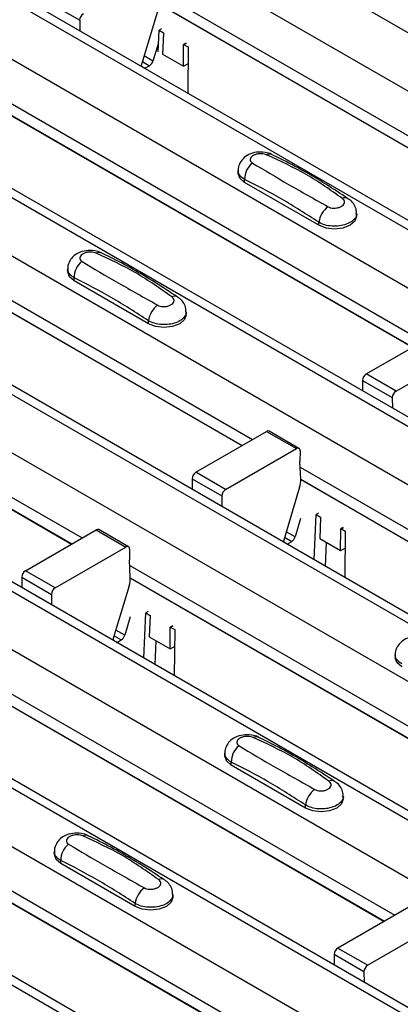
# Model space of a CAD drawing. Units: millimetres. Extents: x 21 to 1910, y 67 to 1029.
# Drawn here: x 1301 to 1319, y 866 to 913 of the extents above; entities that cross this region are included whole.
import ezdxf

# ---------------------------------------------------------------- set-up
doc = ezdxf.new("R2010")
doc.units = ezdxf.units.MM
doc.layers.add('ARTICLE NUMBER', color=7, linetype='Continuous')

# ---------------------------------------------------------------- blocks, each defined once
blk = doc.blocks.new('1370168_001_ISO_view')
for p, q in [((-78.077, 303.656), (445.182, 1.585)), ((-80.482, 302.268), (442.777, 0.197)), ((-86.186, 298.976), (437.074, -3.095)), ((437.723, -3.031), (-85.536, 299.04)), ((-88.59, 297.588), (434.669, -4.483)), ((-94.294, 294.295), (428.965, -7.776)), ((429.615, -7.712), (-93.644, 294.359)), ((-96.698, 292.907), (426.561, -9.164)), ((-102.402, 289.614), (420.857, -12.457)), ((421.507, -12.392), (-101.752, 289.679)), ((-104.806, 288.226), (418.453, -13.845)), ((-110.51, 284.934), (412.749, -17.137)), ((413.399, -17.073), (-109.86, 284.998)), ((-112.914, 283.546), (410.345, -18.525)), ((-118.618, 280.253), (404.641, -21.818)), ((405.291, -21.754), (-117.968, 280.317)), ((-121.022, 278.865), (402.237, -23.206)), ((-126.726, 275.572), (396.533, -26.499)), ((397.183, -26.434), (-126.076, 275.637)), ((-21.893, 266.323), (-1.18, 254.366)), ((-27.034, 265.767), (-25.62, 264.951)), ((-21.868, 265.743), (-1.67, 254.083)), ((-21.868, 265.731), (-1.68, 254.077)), ((-21.922, 265.363), (-22.676, 262.853)), ((-25.62, 264.951), (-25.616, 264.449)), ((-21.885, 263.454), (-21.841, 264.482)), ((-21.73, 264.542), (-21.841, 264.482)), ((-21.841, 264.482), (-21.629, 264.355)), ((-21.629, 264.335), (-21.672, 263.332)), ((-21.629, 264.355), (-21.629, 264.345)), ((-21.629, 264.345), (-21.629, 264.335)), ((-21.874, 263.877), (-22.135, 263.007)), ((-20.683, 262.76), (-20.675, 263.784)), ((-20.675, 263.784), (-20.544, 263.855)), ((-20.675, 263.784), (-20.674, 263.794)), ((-20.559, 263.866), (-20.674, 263.804)), ((-20.674, 263.794), (-20.551, 263.861)), ((-20.674, 263.804), (-20.462, 263.686)), ((-20.674, 263.794), (-20.674, 263.804)), ((-20.462, 263.686), (-20.48, 261.484)), ((-22.135, 263.007), (-22.557, 263.25)), ((-21.672, 263.332), (-20.683, 262.76)), ((-22.513, 262.664), (-22.69, 262.766)), ((-22.637, 262.983), (-22.298, 262.788)), ((-22.513, 262.664), (-22.298, 262.788)), ((-20.683, 262.76), (-20.469, 262.877)), ((-22.518, 262.661), (-22.513, 262.664)), ((-30.001, 261.642), (-9.288, 249.685)), ((-29.976, 261.063), (-9.778, 249.402)), ((-29.976, 261.05), (-9.788, 249.396)), ((-18.08, 257.8), (-18.08, 257.665)), ((-17.773, 257.237), (-17.773, 257.38)), ((-14.237, 255.196), (-17.773, 257.237)), ((-38.109, 256.961), (-17.396, 245.004)), ((-38.084, 256.382), (-17.886, 244.721)), ((-38.084, 256.369), (-17.896, 244.715)), ((-12.445, 255.624), (-12.445, 255.759)), ((-14.237, 255.196), (-14.237, 255.339)), ((-26.189, 253.119), (-26.189, 252.985)), ((-25.881, 252.556), (-25.881, 252.7)), ((-22.345, 250.515), (-25.881, 252.556)), ((-46.217, 252.281), (-25.504, 240.324)), ((-46.192, 251.701), (-25.994, 240.041)), ((-46.192, 251.689), (-26.004, 240.035)), ((-20.553, 250.944), (-20.553, 251.078)), ((-22.345, 250.515), (-22.345, 250.659)), ((-11.985, 248.128), (-8.618, 250.072)), ((-10.57, 247.312), (-7.203, 249.255)), ((-12.161, 247.82), (-12.157, 247.318)), ((-12.161, 247.82), (-10.747, 247.004)), ((-10.57, 247.312), (-11.985, 248.128)), ((-10.747, 247.004), (-10.743, 246.502)), ((-20.093, 243.447), (-16.726, 245.391)), ((-16.726, 245.391), (-15.311, 244.575)), ((-15.186, 244.587), (-16.601, 245.403)), ((-18.678, 242.631), (-15.311, 244.575)), ((-15.135, 244.471), (-15.139, 243.96)), ((-15.103, 243.121), (-15.139, 243.96)), ((-15.128, 243.695), (5.585, 231.738)), ((-20.269, 243.139), (-20.265, 242.638)), ((-20.269, 243.139), (-18.855, 242.323)), ((-18.678, 242.631), (-20.093, 243.447)), ((-15.103, 243.115), (5.095, 231.455)), ((-15.103, 243.103), (5.085, 231.449)), ((-15.158, 242.735), (-15.911, 240.225)), ((-18.855, 242.323), (-18.851, 241.821)), ((-15.109, 241.249), (-15.37, 240.379)), ((-14.462, 239.287), (-14.369, 241.446)), ((-14.258, 241.506), (-14.369, 241.446)), ((-14.369, 241.446), (-14.157, 241.319)), ((-14.157, 241.299), (-14.2, 240.295)), ((-14.157, 241.319), (-14.157, 241.309)), ((-14.157, 241.309), (-14.157, 241.299)), ((-13.211, 239.724), (-13.203, 240.748)), ((-13.203, 240.748), (-13.072, 240.819)), ((-13.203, 240.748), (-13.202, 240.758)), ((-13.087, 240.83), (-13.202, 240.768)), ((-13.202, 240.758), (-13.079, 240.824)), ((-13.202, 240.768), (-12.99, 240.65)), ((-13.202, 240.758), (-13.202, 240.768)), ((-28.201, 238.767), (-24.834, 240.71)), ((-24.834, 240.71), (-23.419, 239.894)), ((-23.294, 239.906), (-24.709, 240.723)), ((-15.872, 240.355), (-15.533, 240.16)), ((-15.37, 240.379), (-15.792, 240.623)), ((-14.2, 240.295), (-13.211, 239.724)), ((-12.99, 240.65), (-13.008, 238.448)), ((-26.787, 237.95), (-23.419, 239.894)), ((-15.748, 240.036), (-15.925, 240.138)), ((-15.753, 240.033), (-15.748, 240.036)), ((-15.748, 240.036), (-15.533, 240.16)), ((-13.923, 238.976), (-13.874, 240.107)), ((-13.211, 239.724), (-12.997, 239.841)), ((-23.243, 239.79), (-23.247, 239.279)), ((-23.211, 238.44), (-23.247, 239.279)), ((-23.236, 239.014), (-2.523, 227.057)), ((-28.377, 238.459), (-28.373, 237.957)), ((-28.377, 238.459), (-26.963, 237.642)), ((-26.787, 237.95), (-28.201, 238.767)), ((-23.211, 238.435), (-3.013, 226.774)), ((-23.211, 238.422), (-3.023, 226.768)), ((-23.266, 238.054), (-24.019, 235.544)), ((-26.963, 237.642), (-26.959, 237.14)), ((-23.217, 236.568), (-23.478, 235.699)), ((-22.57, 234.607), (-22.477, 236.766)), ((-22.366, 236.825), (-22.477, 236.766)), ((-22.477, 236.766), (-22.265, 236.638)), ((-22.265, 236.618), (-22.309, 235.615)), ((-22.265, 236.638), (-22.265, 236.628)), ((-22.265, 236.628), (-22.265, 236.618)), ((-21.319, 235.044), (-21.311, 236.067)), ((-21.311, 236.067), (-21.18, 236.138)), ((-21.311, 236.067), (-21.31, 236.077)), ((-21.195, 236.149), (-21.31, 236.087)), ((-21.31, 236.077), (-21.187, 236.144)), ((-21.31, 236.087), (-21.098, 235.97)), ((-21.31, 236.077), (-21.31, 236.087)), ((-23.98, 235.675), (-23.641, 235.479)), ((-23.478, 235.699), (-23.9, 235.942)), ((-22.309, 235.615), (-21.319, 235.044)), ((-21.098, 235.97), (-21.117, 233.768)), ((-23.856, 235.355), (-24.033, 235.457)), ((-23.862, 235.352), (-23.856, 235.355)), ((-23.856, 235.355), (-23.641, 235.479)), ((-22.031, 234.295), (-21.982, 235.426)), ((-21.319, 235.044), (-21.105, 235.16)), ((-10.608, 234.764), (-10.608, 234.629)), ((-31.344, 234.333), (-10.631, 222.376)), ((-31.319, 233.754), (-11.121, 222.094)), ((-31.319, 233.741), (-11.131, 222.087)), ((-18.717, 230.083), (-18.717, 229.949)), ((-39.457, 229.656), (-18.739, 217.696)), ((-18.409, 229.52), (-18.409, 229.664)), ((-14.873, 227.479), (-18.409, 229.52)), ((-39.432, 229.076), (-19.229, 217.413)), ((-39.432, 229.063), (-19.24, 217.407)), ((-14.873, 227.479), (-14.873, 227.623)), ((-13.081, 227.907), (-13.081, 228.042)), ((-26.825, 225.402), (-26.825, 225.268)), ((-26.517, 224.839), (-26.517, 224.983)), ((-22.981, 222.798), (-26.517, 224.839)), ((-22.981, 222.798), (-22.981, 222.942)), ((-21.189, 223.227), (-21.189, 223.361)), ((-9.961, 222.763), (-13.332, 220.817)), ((-8.547, 221.947), (-11.918, 220)), ((-13.332, 220.817), (-11.918, 220)), ((-13.509, 220.509), (-13.505, 220.012)), ((-12.095, 219.692), (-13.509, 220.509)), ((-12.095, 219.692), (-12.091, 219.196))]:
    blk.add_line(p, q)
at = {"flags": 128}
for points in [[(-22.676, 262.853), (-22.688, 262.798), (-22.69, 262.76)], [(-17.773, 257.237), (-18.001, 257.433), (-18.08, 257.665)], [(-12.445, 255.624), (-12.525, 255.392), (-12.752, 255.196), (-13.093, 255.064), (-13.495, 255.018), (-13.897, 255.064), (-14.237, 255.196)], [(-25.881, 252.556), (-26.109, 252.753), (-26.189, 252.985)], [(-20.553, 250.944), (-20.633, 250.712), (-20.861, 250.515), (-21.201, 250.384), (-21.603, 250.338), (-22.005, 250.384), (-22.345, 250.515)], [(-15.911, 240.225), (-15.923, 240.17), (-15.925, 240.132)], [(-24.019, 235.544), (-24.031, 235.489), (-24.033, 235.451)], [(-10.301, 234.201), (-10.529, 234.397), (-10.608, 234.629)], [(-18.409, 229.52), (-18.637, 229.717), (-18.717, 229.949)], [(-13.081, 227.907), (-13.161, 227.676), (-13.389, 227.479), (-13.729, 227.347), (-14.131, 227.301), (-14.533, 227.347), (-14.873, 227.479)], [(-26.517, 224.839), (-26.745, 225.036), (-26.825, 225.268)], [(-21.189, 223.227), (-21.269, 222.995), (-21.497, 222.798), (-21.837, 222.667), (-22.239, 222.621), (-22.641, 222.667), (-22.981, 222.798)]]:
    blk.add_lwpolyline(points, dxfattribs=at)
for centre, radius, start, end in [((-25.237, 264.936), 0.384, 122.5782, 177.7368), ((-22.51, 263.115), 0.39, 302.8432, 343.9062), ((-16.586, 258.274), 0.308, 64.778, 116.871), ((-16.815, 257.4), 0.958, 127.7064, 181.2008), ((-12.986, 256.227), 0.279, 62.0186, 119.7831), ((-13.166, 255.206), 1.079, 125.9625, 172.8999), ((-24.694, 253.593), 0.308, 64.778, 116.871), ((-24.923, 252.72), 0.958, 127.7064, 181.2008), ((-21.094, 251.547), 0.279, 62.0186, 119.7831), ((-21.274, 250.525), 1.079, 125.9625, 172.8999), ((-11.778, 247.805), 0.384, 122.5782, 177.7368), ((-10.364, 246.988), 0.384, 122.5782, 177.7368), ((-16.652, 245.289), 0.126, 65.6594, 125.651), ((-15.242, 244.49), 0.109, 349.9747, 129.0695), ((-19.886, 243.124), 0.384, 122.5782, 177.7368), ((-16.288, 243.091), 1.185, 342.5436, 1.4643), ((-18.472, 242.308), 0.384, 122.5782, 177.7368), ((-24.76, 240.608), 0.126, 65.6594, 125.651), ((-15.745, 240.487), 0.39, 302.8432, 343.9062), ((-23.35, 239.809), 0.109, 349.9747, 129.0695), ((-27.994, 238.443), 0.384, 122.5782, 177.7368), ((-24.396, 238.41), 1.185, 342.5436, 1.4643), ((-26.58, 237.627), 0.384, 122.5782, 177.7368), ((-23.853, 235.807), 0.39, 302.8432, 343.9062), ((-17.451, 229.684), 0.958, 127.7064, 181.2008), ((-17.222, 230.557), 0.308, 64.778, 116.871), ((-13.622, 228.51), 0.279, 62.0186, 119.7831), ((-13.802, 227.489), 1.079, 125.9625, 172.8999), ((-25.559, 225.003), 0.958, 127.7064, 181.2008), ((-25.33, 225.876), 0.308, 64.778, 116.871), ((-21.73, 223.83), 0.279, 62.0186, 119.7831), ((-21.91, 222.808), 1.079, 125.9625, 172.8999), ((-13.126, 220.493), 0.384, 122.5782, 177.7368), ((-11.712, 219.677), 0.384, 122.5782, 177.7368)]:
    blk.add_arc(centre, radius, start, end)
for points, knots in [([(-16.461, 258.55), (-16.471, 258.557), (-16.566, 258.623), (-16.823, 258.675), (-17.204, 258.692), (-17.573, 258.582), (-17.857, 258.384), (-18.023, 258.124), (-18.096, 257.916), (-18.077, 257.812), (-18.075, 257.803)], [0, 0, 0, 0, 0.017579, 0.169671, 0.359326, 0.543625, 0.703639, 0.848183, 0.986857, 1, 1, 1, 1]), ([(-16.725, 258.549), (-16.763, 258.562), (-16.841, 258.59), (-16.988, 258.605), (-17.139, 258.596), (-17.283, 258.559), (-17.401, 258.498), (-17.48, 258.419), (-17.513, 258.331), (-17.497, 258.246), (-17.45, 258.189), (-17.411, 258.164), (-17.401, 258.158)], [0, 0, 0, 0, 0.09994, 0.20441, 0.313063, 0.424827, 0.537873, 0.650309, 0.760316, 0.866406, 0.967888, 1, 1, 1, 1]), ([(-13.124, 256.47), (-13.686, 256.868), (-14.812, 257.668), (-16.086, 258.254), (-16.725, 258.549)], [0, 0, 0, 0, 0.498598, 1, 1, 1, 1]), ([(-12.855, 256.463), (-13.209, 256.697), (-14.273, 257.401), (-15.486, 258.084), (-16.327, 258.483), (-16.458, 258.545)], [0, 0, 0, 0, 0.295566, 0.890426, 1, 1, 1, 1]), ([(-17.401, 258.158), (-16.84, 257.823), (-15.714, 257.151), (-14.439, 256.437), (-13.8, 256.08)], [0, 0, 0, 0, 0.4985959, 1, 1, 1, 1]), ([(-17.773, 257.38), (-17.799, 257.396), (-17.906, 257.458), (-18.03, 257.596), (-18.1, 257.733), (-18.08, 257.8), (-18.08, 257.801)], [0, 0, 0, 0, 0.139026, 0.566039, 0.993821, 1, 1, 1, 1]), ([(-14.237, 255.339), (-14.828, 255.72), (-16.007, 256.48), (-17.185, 257.081), (-17.773, 257.38)], [0, 0, 0, 0, 0.5014, 1, 1, 1, 1]), ([(-13.8, 256.08), (-13.762, 256.062), (-13.684, 256.026), (-13.538, 256.008), (-13.386, 256.017), (-13.242, 256.055), (-13.124, 256.117), (-13.045, 256.195), (-13.012, 256.282), (-13.028, 256.369), (-13.075, 256.432), (-13.115, 256.462), (-13.124, 256.47)], [0, 0, 0, 0, 0.09994, 0.20441, 0.313064, 0.424827, 0.537872, 0.650306, 0.760314, 0.866405, 0.967888, 1, 1, 1, 1]), ([(-12.459, 255.763), (-12.456, 255.813), (-12.449, 255.956), (-12.549, 256.173), (-12.692, 256.362), (-12.814, 256.438), (-12.86, 256.466)], [0, 0, 0, 0, 0.173401, 0.498475, 0.810161, 1, 1, 1, 1]), ([(-12.445, 255.762), (-12.445, 255.762), (-12.425, 255.694), (-12.493, 255.555), (-12.655, 255.374), (-12.926, 255.236), (-13.257, 255.156), (-13.614, 255.146), (-13.963, 255.203), (-14.146, 255.294), (-14.237, 255.339)], [0, 0, 0, 0, 0.00114, 0.144001, 0.286861, 0.429718, 0.572492, 0.715078, 0.85761, 1, 1, 1, 1]), ([(-24.569, 253.869), (-24.579, 253.876), (-24.674, 253.943), (-24.931, 253.994), (-25.312, 254.011), (-25.681, 253.902), (-25.965, 253.703), (-26.131, 253.444), (-26.204, 253.235), (-26.185, 253.131), (-26.183, 253.122)], [0, 0, 0, 0, 0.017579, 0.169671, 0.359326, 0.543625, 0.703639, 0.848183, 0.986857, 1, 1, 1, 1]), ([(-24.833, 253.868), (-24.871, 253.882), (-24.949, 253.91), (-25.096, 253.925), (-25.247, 253.916), (-25.391, 253.879), (-25.509, 253.817), (-25.588, 253.738), (-25.621, 253.65), (-25.605, 253.565), (-25.558, 253.508), (-25.519, 253.484), (-25.509, 253.478)], [0, 0, 0, 0, 0.09994, 0.20441, 0.313063, 0.424827, 0.537873, 0.650309, 0.760316, 0.866406, 0.967888, 1, 1, 1, 1]), ([(-21.232, 251.789), (-21.794, 252.188), (-22.92, 252.987), (-24.194, 253.574), (-24.833, 253.868)], [0, 0, 0, 0, 0.498598, 1, 1, 1, 1]), ([(-20.963, 251.783), (-21.317, 252.016), (-22.381, 252.72), (-23.594, 253.404), (-24.435, 253.803), (-24.566, 253.865)], [0, 0, 0, 0, 0.295566, 0.890426, 1, 1, 1, 1]), ([(-25.509, 253.478), (-24.948, 253.143), (-23.822, 252.47), (-22.547, 251.757), (-21.908, 251.399)], [0, 0, 0, 0, 0.4985959, 1, 1, 1, 1]), ([(-25.881, 252.7), (-25.907, 252.715), (-26.014, 252.777), (-26.138, 252.915), (-26.208, 253.052), (-26.188, 253.12), (-26.188, 253.121)], [0, 0, 0, 0, 0.139026, 0.566039, 0.993821, 1, 1, 1, 1]), ([(-22.345, 250.659), (-22.936, 251.04), (-24.115, 251.8), (-25.293, 252.4), (-25.881, 252.7)], [0, 0, 0, 0, 0.5014, 1, 1, 1, 1]), ([(-21.908, 251.399), (-21.87, 251.381), (-21.792, 251.345), (-21.646, 251.327), (-21.494, 251.337), (-21.35, 251.374), (-21.232, 251.436), (-21.153, 251.515), (-21.12, 251.602), (-21.137, 251.688), (-21.183, 251.751), (-21.223, 251.782), (-21.232, 251.789)], [0, 0, 0, 0, 0.09994, 0.20441, 0.313064, 0.424827, 0.537872, 0.650306, 0.760314, 0.866405, 0.967888, 1, 1, 1, 1]), ([(-20.567, 251.082), (-20.564, 251.132), (-20.558, 251.275), (-20.657, 251.492), (-20.8, 251.681), (-20.922, 251.757), (-20.968, 251.786)], [0, 0, 0, 0, 0.1734012, 0.4984751, 0.810161, 1, 1, 1, 1]), ([(-20.553, 251.081), (-20.553, 251.081), (-20.533, 251.013), (-20.601, 250.874), (-20.763, 250.693), (-21.034, 250.555), (-21.365, 250.475), (-21.722, 250.465), (-22.071, 250.522), (-22.254, 250.613), (-22.345, 250.659)], [0, 0, 0, 0, 0.00114, 0.144001, 0.286861, 0.429718, 0.572492, 0.715078, 0.85761, 1, 1, 1, 1]), ([(-8.989, 235.514), (-8.999, 235.52), (-9.094, 235.587), (-9.351, 235.639), (-9.732, 235.656), (-10.101, 235.546), (-10.385, 235.347), (-10.551, 235.088), (-10.624, 234.88), (-10.605, 234.775), (-10.603, 234.766)], [0, 0, 0, 0, 0.017579, 0.169671, 0.359326, 0.543625, 0.703639, 0.848183, 0.986857, 1, 1, 1, 1]), ([(-10.301, 234.344), (-10.327, 234.36), (-10.434, 234.422), (-10.558, 234.559), (-10.628, 234.697), (-10.608, 234.764), (-10.608, 234.765)], [0, 0, 0, 0, 0.139026, 0.566039, 0.993821, 1, 1, 1, 1]), ([(-17.097, 230.833), (-17.107, 230.84), (-17.202, 230.907), (-17.459, 230.958), (-17.84, 230.975), (-18.209, 230.866), (-18.493, 230.667), (-18.659, 230.408), (-18.732, 230.199), (-18.713, 230.095), (-18.711, 230.086)], [0, 0, 0, 0, 0.017579, 0.169671, 0.359326, 0.543625, 0.703639, 0.848183, 0.986857, 1, 1, 1, 1]), ([(-17.361, 230.832), (-17.399, 230.845), (-17.477, 230.873), (-17.624, 230.889), (-17.775, 230.879), (-17.919, 230.843), (-18.037, 230.781), (-18.116, 230.702), (-18.149, 230.614), (-18.133, 230.529), (-18.086, 230.472), (-18.047, 230.447), (-18.037, 230.442)], [0, 0, 0, 0, 0.09994, 0.20441, 0.313063, 0.424827, 0.537873, 0.650309, 0.760316, 0.866406, 0.967888, 1, 1, 1, 1]), ([(-18.037, 230.442), (-17.476, 230.106), (-16.35, 229.434), (-15.075, 228.721), (-14.436, 228.363)], [0, 0, 0, 0, 0.4985959, 1, 1, 1, 1]), ([(-13.76, 228.753), (-14.322, 229.151), (-15.448, 229.951), (-16.722, 230.538), (-17.361, 230.832)], [0, 0, 0, 0, 0.498598, 1, 1, 1, 1]), ([(-13.491, 228.747), (-13.845, 228.98), (-14.909, 229.684), (-16.122, 230.367), (-16.963, 230.767), (-17.094, 230.829)], [0, 0, 0, 0, 0.295566, 0.890426, 1, 1, 1, 1]), ([(-18.409, 229.664), (-18.435, 229.679), (-18.542, 229.741), (-18.666, 229.879), (-18.736, 230.016), (-18.716, 230.084), (-18.716, 230.085)], [0, 0, 0, 0, 0.139026, 0.566039, 0.993821, 1, 1, 1, 1]), ([(-14.873, 227.623), (-15.464, 228.004), (-16.643, 228.764), (-17.821, 229.364), (-18.409, 229.664)], [0, 0, 0, 0, 0.5014, 1, 1, 1, 1]), ([(-14.436, 228.363), (-14.398, 228.345), (-14.32, 228.309), (-14.174, 228.291), (-14.022, 228.3), (-13.878, 228.338), (-13.76, 228.4), (-13.681, 228.478), (-13.648, 228.565), (-13.665, 228.652), (-13.712, 228.715), (-13.751, 228.746), (-13.76, 228.753)], [0, 0, 0, 0, 0.09994, 0.20441, 0.313064, 0.424827, 0.537872, 0.650306, 0.760314, 0.866405, 0.967888, 1, 1, 1, 1]), ([(-13.095, 228.046), (-13.092, 228.096), (-13.086, 228.239), (-13.185, 228.456), (-13.328, 228.645), (-13.45, 228.721), (-13.496, 228.749)], [0, 0, 0, 0, 0.173401, 0.498475, 0.810161, 1, 1, 1, 1]), ([(-13.081, 228.045), (-13.081, 228.045), (-13.061, 227.977), (-13.129, 227.838), (-13.291, 227.657), (-13.562, 227.519), (-13.893, 227.439), (-14.25, 227.429), (-14.599, 227.486), (-14.782, 227.577), (-14.873, 227.623)], [0, 0, 0, 0, 0.00114, 0.144001, 0.286861, 0.429718, 0.572492, 0.715078, 0.85761, 1, 1, 1, 1]), ([(-25.206, 226.152), (-25.215, 226.159), (-25.311, 226.226), (-25.567, 226.277), (-25.949, 226.294), (-26.317, 226.185), (-26.601, 225.986), (-26.767, 225.727), (-26.84, 225.518), (-26.821, 225.414), (-26.819, 225.405)], [0, 0, 0, 0, 0.017579, 0.169671, 0.359326, 0.543625, 0.703639, 0.848183, 0.986857, 1, 1, 1, 1]), ([(-25.469, 226.151), (-25.507, 226.165), (-25.585, 226.193), (-25.732, 226.208), (-25.884, 226.199), (-26.027, 226.162), (-26.145, 226.101), (-26.224, 226.021), (-26.257, 225.933), (-26.241, 225.848), (-26.194, 225.791), (-26.155, 225.767), (-26.145, 225.761)], [0, 0, 0, 0, 0.09994, 0.20441, 0.313063, 0.424827, 0.537873, 0.650309, 0.760316, 0.866406, 0.967888, 1, 1, 1, 1]), ([(-26.145, 225.761), (-25.584, 225.426), (-24.458, 224.753), (-23.183, 224.04), (-22.544, 223.682)], [0, 0, 0, 0, 0.4985959, 1, 1, 1, 1]), ([(-21.868, 224.072), (-22.43, 224.471), (-23.556, 225.27), (-24.83, 225.857), (-25.469, 226.151)], [0, 0, 0, 0, 0.498598, 1, 1, 1, 1]), ([(-21.599, 224.066), (-21.953, 224.3), (-23.017, 225.003), (-24.23, 225.687), (-25.071, 226.086), (-25.202, 226.148)], [0, 0, 0, 0, 0.295566, 0.890426, 1, 1, 1, 1]), ([(-26.517, 224.983), (-26.543, 224.998), (-26.65, 225.061), (-26.774, 225.198), (-26.844, 225.335), (-26.824, 225.403), (-26.824, 225.404)], [0, 0, 0, 0, 0.139026, 0.566039, 0.993821, 1, 1, 1, 1]), ([(-22.981, 222.942), (-23.572, 223.323), (-24.751, 224.083), (-25.929, 224.683), (-26.517, 224.983)], [0, 0, 0, 0, 0.5014, 1, 1, 1, 1]), ([(-22.544, 223.682), (-22.506, 223.664), (-22.428, 223.628), (-22.282, 223.61), (-22.13, 223.62), (-21.986, 223.658), (-21.868, 223.719), (-21.789, 223.798), (-21.756, 223.885), (-21.773, 223.972), (-21.82, 224.034), (-21.859, 224.065), (-21.868, 224.072)], [0, 0, 0, 0, 0.09994, 0.20441, 0.313064, 0.424827, 0.537872, 0.650306, 0.760314, 0.866405, 0.967888, 1, 1, 1, 1]), ([(-21.203, 223.365), (-21.2, 223.415), (-21.194, 223.558), (-21.293, 223.775), (-21.436, 223.964), (-21.558, 224.04), (-21.604, 224.069)], [0, 0, 0, 0, 0.173401, 0.498475, 0.810161, 1, 1, 1, 1]), ([(-21.19, 223.365), (-21.189, 223.364), (-21.169, 223.296), (-21.237, 223.158), (-21.399, 222.977), (-21.67, 222.838), (-22.001, 222.759), (-22.358, 222.748), (-22.707, 222.805), (-22.89, 222.896), (-22.981, 222.942)], [0, 0, 0, 0, 0.00114, 0.144001, 0.286861, 0.429718, 0.572492, 0.715078, 0.85761, 1, 1, 1, 1])]:
    blk.add_open_spline(points, degree=3, knots=knots)

msp = doc.modelspace()

# ---------------------------------------------------------------- block references
at = {"layer": 'ARTICLE NUMBER'}
msp.add_blockref('1370168_001_ISO_view', (1329.622, 647.686), dxfattribs=at)

doc.saveas('drawing.dxf')
